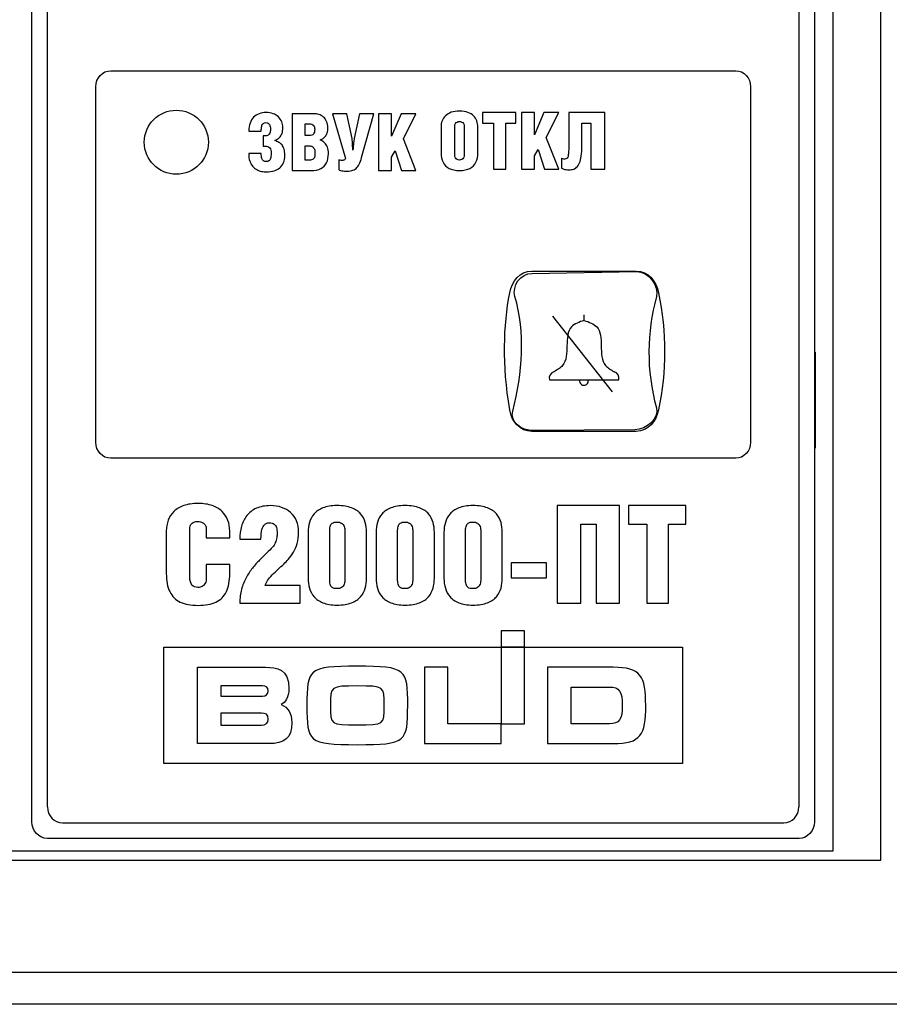
# Model space of a CAD drawing. Units: millimetres. Extents: x 4517 to 4937, y 1593 to 1890.
# Drawn here: x 4700 to 4728, y 1773 to 1804 of the extents above; entities that cross this region are included whole.
import ezdxf

# ---------------------------------------------------------------- set-up
doc = ezdxf.new("R2010")
doc.units = ezdxf.units.MM
doc.styles.get("Standard").update_dxf_attribs({"font": 'arial.ttf'})
doc.dimstyles.new('Bolid 1_2', dxfattribs={"dimtxt": 3.5, "dimasz": 3.5, "dimexe": 0.18, "dimexo": 0.0625, "dimgap": 1, "dimtad": 1, "dimjust": 1, "dimdec": 1, "dimlfac": 2, "dimzin": 0, "dimdsep": 46, "dimtxsty": 'Standard', "dimcen": 0.09, "dimadec": 0, "dimazin": 0, "dimtfac": 1, "dimtdec": 1, "dimtofl": 0, "dimtmove": 0, "dimatfit": 0, "dimfxl": 1, "dimtolj": 1, "dimtzin": 0, "dimarcsym": 0})

# ---------------------------------------------------------------- blocks, each defined once
blk = doc.blocks.new('*D58')
at = {"color": 0, "linetype": 'Continuous', "lineweight": -2, "transparency": 16777216}
for p, q in [((4571.768, 1774.541), (4571.768, 1866.975)), ((4575.268, 1866.795), (4738.268, 1866.795)), ((4741.768, 1774.541), (4741.768, 1866.975))]:
    blk.add_line(p, q, dxfattribs=at)
at = {"color": 0, "linetype": 'Continuous', "transparency": 16777216}
for points in [[(4575.268, 1867.378), (4575.268, 1866.211), (4571.768, 1866.795)], [(4738.268, 1867.378), (4738.268, 1866.211), (4741.768, 1866.795)]]:
    blk.add_solid(points, dxfattribs=at)
at = {"layer": 'Defpoints', "color": 0, "linetype": 'Continuous', "transparency": 16777216}
for p in [(4741.768, 1866.795), (4571.768, 1774.478), (4741.768, 1774.478)]:
    blk.add_point(p, dxfattribs=at)
at = {"color": 0, "linetype": 'Continuous', "transparency": 16777216, "insert": (4653.146, 1869.583), "char_height": 3.5, "attachment_point": 5}
blk.add_mtext('\\A1;340', dxfattribs=at)

msp = doc.modelspace()

# ---------------------------------------------------------------- linework, layer by layer
at = {"linetype": 'Continuous'}
for p, q in [((4727.268, 1777.978), (4727.268, 1853.978)), ((4718.001, 1794.819), (4718.001, 1794.994)), ((4725.217, 1793.828), (4725.217, 1790.828)), ((4716.916, 1792.964), (4719.086, 1792.964)), ((4586.268, 1777.978), (4727.268, 1777.978)), ((4571.768, 1774.478), (4741.768, 1774.478)), ((4740.768, 1773.478), (4572.768, 1773.478))]:
    msp.add_line(p, q, dxfattribs=at)
for centre, radius, start, end in [((4717.126, 1793.011), 0.216, 107.7116, 192.7119), ((4718.875, 1793.011), 0.216, 347.2881, 72.2884), ((4717.994, 1792.934), 0.139, 167.6157, 12.3843)]:
    msp.add_arc(centre, radius, start, end, dxfattribs=at)
for points in [[(4725.768, 1853.753), (4725.768, 1853.753), (4725.768, 1778.253), (4725.768, 1778.253)], [(4701.245, 1779.639), (4701.245, 1779.639), (4701.245, 1852.368), (4701.245, 1852.368)], [(4724.707, 1827.072), (4724.707, 1827.072), (4724.707, 1779.639), (4724.707, 1779.639)], [(4702.754, 1802.109), (4702.754, 1802.385), (4702.962, 1802.609), (4703.219, 1802.609)], [(4703.219, 1802.609), (4703.219, 1802.609), (4722.734, 1802.609), (4722.734, 1802.609)], [(4722.734, 1802.609), (4722.99, 1802.609), (4723.199, 1802.384), (4723.199, 1802.109)], [(4702.754, 1791.016), (4702.754, 1791.016), (4702.754, 1802.109), (4702.754, 1802.109)], [(4723.199, 1802.109), (4723.199, 1802.109), (4723.199, 1791.016), (4723.199, 1791.016)], [(4708.065, 1801.308), (4707.988, 1801.308), (4707.917, 1801.295), (4707.852, 1801.269)], [(4708.29, 1801.269), (4708.224, 1801.295), (4708.149, 1801.307), (4708.065, 1801.308)], [(4713.852, 1801.311), (4713.779, 1801.285), (4713.719, 1801.25), (4713.672, 1801.205)], [(4714.112, 1801.35), (4714.012, 1801.349), (4713.925, 1801.337), (4713.852, 1801.311)], [(4714.372, 1801.31), (4714.299, 1801.336), (4714.213, 1801.349), (4714.112, 1801.35)], [(4714.55, 1801.203), (4714.503, 1801.248), (4714.444, 1801.284), (4714.372, 1801.31)], [(4714.831, 1801.31), (4714.831, 1801.31), (4714.831, 1800.974), (4714.831, 1800.974)], [(4715.873, 1801.31), (4715.873, 1801.31), (4714.831, 1801.31), (4714.831, 1801.31)], [(4715.873, 1800.974), (4715.873, 1800.974), (4715.873, 1801.31), (4715.873, 1801.31)], [(4716.041, 1801.31), (4716.041, 1801.31), (4716.041, 1799.537), (4716.041, 1799.537)], [(4716.448, 1801.31), (4716.448, 1801.31), (4716.041, 1801.31), (4716.041, 1801.31)], [(4716.448, 1800.604), (4716.448, 1800.604), (4716.448, 1801.31), (4716.448, 1801.31)], [(4716.747, 1801.31), (4716.747, 1801.31), (4716.448, 1800.604), (4716.448, 1800.604)], [(4717.211, 1801.31), (4717.211, 1801.31), (4716.747, 1801.31), (4716.747, 1801.31)], [(4716.819, 1800.527), (4716.819, 1800.527), (4717.211, 1801.31), (4717.211, 1801.31)], [(4718.644, 1801.31), (4718.644, 1801.31), (4717.523, 1801.31), (4717.523, 1801.31)], [(4717.523, 1801.31), (4717.523, 1801.31), (4717.523, 1800.473), (4717.523, 1800.473)], [(4718.644, 1799.537), (4718.644, 1799.537), (4718.644, 1801.31), (4718.644, 1801.31)], [(4707.682, 1801.155), (4707.634, 1801.106), (4707.596, 1801.045), (4707.57, 1800.974)], [(4707.852, 1801.269), (4707.787, 1801.243), (4707.73, 1801.205), (4707.682, 1801.155)], [(4708.456, 1801.167), (4708.411, 1801.21), (4708.356, 1801.244), (4708.29, 1801.269)], [(4708.558, 1801.017), (4708.535, 1801.073), (4708.501, 1801.123), (4708.456, 1801.167)], [(4708.593, 1800.839), (4708.593, 1800.901), (4708.581, 1800.961), (4708.558, 1801.017)], [(4708.882, 1801.268), (4708.882, 1801.268), (4708.882, 1799.495), (4708.882, 1799.495)], [(4709.564, 1801.268), (4709.564, 1801.268), (4708.882, 1801.268), (4708.882, 1801.268)], [(4709.72, 1801.243), (4709.668, 1801.26), (4709.616, 1801.268), (4709.564, 1801.268)], [(4709.86, 1801.165), (4709.818, 1801.201), (4709.771, 1801.227), (4709.72, 1801.243)], [(4709.962, 1801.027), (4709.936, 1801.084), (4709.902, 1801.13), (4709.86, 1801.165)], [(4710.001, 1800.824), (4710, 1800.903), (4709.987, 1800.971), (4709.962, 1801.027)], [(4710.596, 1801.268), (4710.596, 1801.268), (4710.149, 1801.268), (4710.149, 1801.268)], [(4710.149, 1801.268), (4710.149, 1801.268), (4710.549, 1799.87), (4710.549, 1799.87)], [(4710.756, 1800.495), (4710.756, 1800.495), (4710.596, 1801.268), (4710.596, 1801.268)], [(4710.991, 1801.268), (4710.991, 1801.268), (4710.825, 1800.495), (4710.825, 1800.495)], [(4711.433, 1801.268), (4711.433, 1801.268), (4710.991, 1801.268), (4710.991, 1801.268)], [(4711.053, 1799.903), (4711.053, 1799.903), (4711.433, 1801.268), (4711.433, 1801.268)], [(4711.581, 1801.268), (4711.581, 1801.268), (4711.581, 1799.495), (4711.581, 1799.495)], [(4711.989, 1801.268), (4711.989, 1801.268), (4711.581, 1801.268), (4711.581, 1801.268)], [(4711.989, 1800.562), (4711.989, 1800.562), (4711.989, 1801.268), (4711.989, 1801.268)], [(4712.287, 1801.268), (4712.287, 1801.268), (4711.989, 1800.562), (4711.989, 1800.562)], [(4712.752, 1801.268), (4712.752, 1801.268), (4712.287, 1801.268), (4712.287, 1801.268)], [(4712.359, 1800.485), (4712.359, 1800.485), (4712.752, 1801.268), (4712.752, 1801.268)], [(4713.568, 1801.047), (4713.546, 1800.986), (4713.534, 1800.921), (4713.534, 1800.851)], [(4713.672, 1801.205), (4713.625, 1801.16), (4713.591, 1801.107), (4713.568, 1801.047)], [(4713.983, 1800.961), (4713.998, 1800.983), (4714.016, 1800.998), (4714.039, 1801.009)], [(4714.039, 1801.009), (4714.061, 1801.019), (4714.085, 1801.024), (4714.11, 1801.024)], [(4714.11, 1801.024), (4714.134, 1801.024), (4714.158, 1801.019), (4714.18, 1801.009)], [(4714.18, 1801.009), (4714.202, 1800.998), (4714.221, 1800.983), (4714.235, 1800.961)], [(4714.652, 1801.043), (4714.63, 1801.104), (4714.596, 1801.157), (4714.55, 1801.203)], [(4714.685, 1800.848), (4714.685, 1800.918), (4714.675, 1800.983), (4714.652, 1801.043)], [(4707.57, 1800.974), (4707.543, 1800.901), (4707.529, 1800.82), (4707.529, 1800.727)], [(4707.529, 1800.727), (4707.529, 1800.727), (4707.921, 1800.727), (4707.921, 1800.727)], [(4707.921, 1800.727), (4707.921, 1800.788), (4707.926, 1800.838), (4707.935, 1800.876)], [(4707.935, 1800.876), (4707.943, 1800.915), (4707.958, 1800.943), (4707.979, 1800.962)], [(4707.979, 1800.962), (4708, 1800.98), (4708.029, 1800.99), (4708.065, 1800.989)], [(4708.065, 1800.989), (4708.098, 1800.989), (4708.126, 1800.98), (4708.147, 1800.962)], [(4708.147, 1800.962), (4708.168, 1800.945), (4708.184, 1800.92), (4708.193, 1800.887)], [(4708.208, 1800.772), (4708.207, 1800.73), (4708.201, 1800.694), (4708.189, 1800.665)], [(4708.193, 1800.887), (4708.203, 1800.855), (4708.208, 1800.817), (4708.208, 1800.772)], [(4708.568, 1800.652), (4708.585, 1800.704), (4708.594, 1800.766), (4708.593, 1800.839)], [(4709.294, 1800.584), (4709.294, 1800.584), (4709.294, 1800.95), (4709.294, 1800.95)], [(4709.294, 1800.95), (4709.294, 1800.95), (4709.42, 1800.95), (4709.42, 1800.95)], [(4709.42, 1800.95), (4709.48, 1800.949), (4709.523, 1800.935), (4709.55, 1800.906)], [(4709.55, 1800.906), (4709.576, 1800.877), (4709.589, 1800.836), (4709.588, 1800.784)], [(4709.588, 1800.784), (4709.589, 1800.714), (4709.576, 1800.663), (4709.55, 1800.631)], [(4709.976, 1800.666), (4709.992, 1800.711), (4710, 1800.763), (4710.001, 1800.824)], [(4713.534, 1800.851), (4713.534, 1800.851), (4713.534, 1800.053), (4713.534, 1800.053)], [(4713.962, 1800.878), (4713.962, 1800.912), (4713.969, 1800.939), (4713.983, 1800.961)], [(4713.962, 1799.979), (4713.962, 1799.979), (4713.962, 1800.878), (4713.962, 1800.878)], [(4714.235, 1800.961), (4714.25, 1800.939), (4714.258, 1800.912), (4714.258, 1800.878)], [(4714.258, 1800.878), (4714.258, 1800.878), (4714.258, 1799.979), (4714.258, 1799.979)], [(4714.685, 1800.053), (4714.685, 1800.053), (4714.685, 1800.848), (4714.685, 1800.848)], [(4714.831, 1800.974), (4714.831, 1800.974), (4715.167, 1800.974), (4715.167, 1800.974)], [(4715.167, 1800.974), (4715.167, 1800.974), (4715.167, 1799.537), (4715.167, 1799.537)], [(4715.559, 1799.537), (4715.559, 1799.537), (4715.559, 1800.974), (4715.559, 1800.974)], [(4715.559, 1800.974), (4715.559, 1800.974), (4715.873, 1800.974), (4715.873, 1800.974)], [(4717.935, 1800.974), (4717.935, 1800.974), (4718.216, 1800.974), (4718.216, 1800.974)], [(4717.935, 1800.364), (4717.935, 1800.364), (4717.935, 1800.974), (4717.935, 1800.974)], [(4718.216, 1800.974), (4718.216, 1800.974), (4718.216, 1799.537), (4718.216, 1799.537)], [(4707.978, 1800.577), (4707.978, 1800.577), (4707.978, 1800.258), (4707.978, 1800.258)], [(4708.079, 1800.577), (4708.079, 1800.577), (4707.978, 1800.577), (4707.978, 1800.577)], [(4708.14, 1800.599), (4708.121, 1800.585), (4708.1, 1800.577), (4708.079, 1800.577)], [(4708.189, 1800.665), (4708.176, 1800.636), (4708.16, 1800.614), (4708.14, 1800.599)], [(4708.341, 1800.429), (4708.401, 1800.455), (4708.449, 1800.485), (4708.486, 1800.521)], [(4708.346, 1800.429), (4708.346, 1800.429), (4708.341, 1800.429), (4708.341, 1800.429)], [(4708.486, 1800.521), (4708.524, 1800.557), (4708.551, 1800.601), (4708.568, 1800.652)], [(4709.42, 1800.584), (4709.42, 1800.584), (4709.294, 1800.584), (4709.294, 1800.584)], [(4709.55, 1800.631), (4709.523, 1800.599), (4709.48, 1800.584), (4709.42, 1800.584)], [(4709.759, 1800.448), (4709.783, 1800.453), (4709.808, 1800.464), (4709.836, 1800.481)], [(4709.899, 1800.361), (4709.861, 1800.397), (4709.814, 1800.426), (4709.759, 1800.448)], [(4709.836, 1800.481), (4709.864, 1800.499), (4709.89, 1800.522), (4709.915, 1800.553)], [(4709.915, 1800.553), (4709.94, 1800.583), (4709.96, 1800.621), (4709.976, 1800.666)], [(4710.768, 1800.358), (4710.766, 1800.418), (4710.762, 1800.464), (4710.756, 1800.495)], [(4712.752, 1799.495), (4712.752, 1799.495), (4712.359, 1800.485), (4712.359, 1800.485)], [(4717.211, 1799.537), (4717.211, 1799.537), (4716.819, 1800.527), (4716.819, 1800.527)], [(4717.523, 1800.473), (4717.523, 1800.364), (4717.522, 1800.272), (4717.521, 1800.198)], [(4707.978, 1800.258), (4707.978, 1800.258), (4708.04, 1800.258), (4708.04, 1800.258)], [(4708.04, 1800.258), (4708.107, 1800.259), (4708.156, 1800.241), (4708.185, 1800.204)], [(4708.185, 1800.204), (4708.214, 1800.168), (4708.228, 1800.108), (4708.228, 1800.026)], [(4708.632, 1800.166), (4708.617, 1800.218), (4708.596, 1800.261), (4708.568, 1800.294)], [(4708.655, 1799.969), (4708.655, 1800.048), (4708.647, 1800.114), (4708.632, 1800.166)], [(4709.294, 1799.814), (4709.294, 1799.814), (4709.294, 1800.266), (4709.294, 1800.266)], [(4709.294, 1800.266), (4709.294, 1800.266), (4709.401, 1800.266), (4709.401, 1800.266)], [(4709.401, 1800.266), (4709.45, 1800.266), (4709.49, 1800.257), (4709.519, 1800.239)], [(4709.987, 1800.224), (4709.967, 1800.28), (4709.938, 1800.325), (4709.899, 1800.361)], [(4710.779, 1800.13), (4710.774, 1800.222), (4710.771, 1800.298), (4710.768, 1800.358)], [(4710.783, 1800.13), (4710.783, 1800.13), (4710.779, 1800.13), (4710.779, 1800.13)], [(4711.989, 1799.908), (4711.989, 1799.908), (4712.105, 1800.112), (4712.105, 1800.112)], [(4712.105, 1800.112), (4712.105, 1800.112), (4712.302, 1799.495), (4712.302, 1799.495)], [(4716.448, 1799.95), (4716.448, 1799.95), (4716.564, 1800.154), (4716.564, 1800.154)], [(4716.564, 1800.154), (4716.564, 1800.154), (4716.762, 1799.537), (4716.762, 1799.537)], [(4717.521, 1800.198), (4717.52, 1800.124), (4717.517, 1800.064), (4717.512, 1800.018)], [(4717.92, 1800.018), (4717.93, 1800.115), (4717.935, 1800.231), (4717.935, 1800.364)], [(4707.529, 1800.026), (4707.529, 1799.935), (4707.54, 1799.856), (4707.562, 1799.791)], [(4707.921, 1800.026), (4707.921, 1800.026), (4707.529, 1800.026), (4707.529, 1800.026)], [(4707.562, 1799.791), (4707.583, 1799.726), (4707.613, 1799.671), (4707.65, 1799.627)], [(4707.94, 1799.872), (4707.928, 1799.91), (4707.921, 1799.961), (4707.921, 1800.026)], [(4707.991, 1799.794), (4707.969, 1799.809), (4707.952, 1799.835), (4707.94, 1799.872)], [(4708.072, 1799.772), (4708.041, 1799.771), (4708.014, 1799.779), (4707.991, 1799.794)], [(4708.162, 1799.794), (4708.139, 1799.779), (4708.109, 1799.771), (4708.072, 1799.772)], [(4708.212, 1799.872), (4708.201, 1799.835), (4708.185, 1799.809), (4708.162, 1799.794)], [(4708.228, 1800.026), (4708.228, 1799.961), (4708.223, 1799.91), (4708.212, 1799.872)], [(4708.614, 1799.741), (4708.641, 1799.805), (4708.654, 1799.882), (4708.655, 1799.969)], [(4709.391, 1799.814), (4709.391, 1799.814), (4709.294, 1799.814), (4709.294, 1799.814)], [(4709.516, 1799.835), (4709.485, 1799.821), (4709.444, 1799.813), (4709.391, 1799.814)], [(4709.58, 1799.907), (4709.568, 1799.874), (4709.546, 1799.85), (4709.516, 1799.835)], [(4709.598, 1800.036), (4709.599, 1799.983), (4709.592, 1799.94), (4709.58, 1799.907)], [(4710.341, 1799.824), (4710.341, 1799.824), (4710.341, 1799.522), (4710.341, 1799.522)], [(4710.386, 1799.815), (4710.367, 1799.817), (4710.352, 1799.82), (4710.341, 1799.824)], [(4710.448, 1799.811), (4710.426, 1799.811), (4710.406, 1799.812), (4710.386, 1799.815)], [(4710.485, 1799.814), (4710.472, 1799.812), (4710.46, 1799.811), (4710.448, 1799.811)], [(4710.522, 1799.83), (4710.51, 1799.822), (4710.498, 1799.816), (4710.485, 1799.814)], [(4710.549, 1799.87), (4710.542, 1799.852), (4710.533, 1799.838), (4710.522, 1799.83)], [(4711.989, 1799.495), (4711.989, 1799.495), (4711.989, 1799.908), (4711.989, 1799.908)], [(4713.534, 1800.053), (4713.534, 1799.935), (4713.555, 1799.835), (4713.596, 1799.752)], [(4713.983, 1799.891), (4713.969, 1799.915), (4713.962, 1799.944), (4713.962, 1799.979)], [(4714.039, 1799.838), (4714.016, 1799.85), (4713.998, 1799.868), (4713.983, 1799.891)], [(4714.235, 1799.891), (4714.221, 1799.868), (4714.202, 1799.85), (4714.18, 1799.838)], [(4714.258, 1799.979), (4714.258, 1799.944), (4714.25, 1799.915), (4714.235, 1799.891)], [(4714.625, 1799.752), (4714.665, 1799.835), (4714.686, 1799.935), (4714.685, 1800.053)], [(4716.448, 1799.537), (4716.448, 1799.537), (4716.448, 1799.95), (4716.448, 1799.95)], [(4717.293, 1799.868), (4717.293, 1799.868), (4717.293, 1799.569), (4717.293, 1799.569)], [(4717.337, 1799.857), (4717.318, 1799.859), (4717.303, 1799.863), (4717.293, 1799.868)], [(4717.397, 1799.853), (4717.375, 1799.853), (4717.355, 1799.854), (4717.337, 1799.857)], [(4717.455, 1799.865), (4717.44, 1799.857), (4717.42, 1799.853), (4717.397, 1799.853)], [(4717.492, 1799.913), (4717.483, 1799.889), (4717.471, 1799.873), (4717.455, 1799.865)], [(4717.512, 1800.018), (4717.508, 1799.972), (4717.501, 1799.937), (4717.492, 1799.913)], [(4717.793, 1799.622), (4717.825, 1799.66), (4717.852, 1799.711), (4717.873, 1799.776)], [(4717.873, 1799.776), (4717.894, 1799.841), (4717.909, 1799.922), (4717.92, 1800.018)], [(4707.65, 1799.627), (4707.687, 1799.583), (4707.73, 1799.549), (4707.778, 1799.523)], [(4708.089, 1799.453), (4708.174, 1799.453), (4708.251, 1799.463), (4708.321, 1799.484)], [(4708.321, 1799.484), (4708.39, 1799.505), (4708.449, 1799.537), (4708.499, 1799.58)], [(4708.499, 1799.58), (4708.549, 1799.622), (4708.587, 1799.676), (4708.614, 1799.741)], [(4708.882, 1799.495), (4708.882, 1799.495), (4709.477, 1799.495), (4709.477, 1799.495)], [(4709.477, 1799.495), (4709.598, 1799.496), (4709.699, 1799.516), (4709.779, 1799.557)], [(4709.779, 1799.557), (4709.859, 1799.598), (4709.919, 1799.658), (4709.958, 1799.736)], [(4710.341, 1799.522), (4710.353, 1799.512), (4710.372, 1799.504), (4710.395, 1799.497)], [(4710.556, 1799.475), (4710.63, 1799.475), (4710.694, 1799.481), (4710.746, 1799.494)], [(4710.746, 1799.494), (4710.799, 1799.507), (4710.844, 1799.529), (4710.881, 1799.56)], [(4711.581, 1799.495), (4711.581, 1799.495), (4711.989, 1799.495), (4711.989, 1799.495)], [(4712.302, 1799.495), (4712.302, 1799.495), (4712.752, 1799.495), (4712.752, 1799.495)], [(4713.596, 1799.752), (4713.637, 1799.668), (4713.7, 1799.605), (4713.785, 1799.561)], [(4713.785, 1799.561), (4713.87, 1799.518), (4713.979, 1799.496), (4714.11, 1799.495)], [(4714.11, 1799.495), (4714.243, 1799.496), (4714.352, 1799.518), (4714.437, 1799.561)], [(4714.437, 1799.561), (4714.522, 1799.605), (4714.584, 1799.668), (4714.625, 1799.752)], [(4715.167, 1799.537), (4715.167, 1799.537), (4715.559, 1799.537), (4715.559, 1799.537)], [(4716.041, 1799.537), (4716.041, 1799.537), (4716.448, 1799.537), (4716.448, 1799.537)], [(4716.762, 1799.537), (4716.762, 1799.537), (4717.211, 1799.537), (4717.211, 1799.537)], [(4717.293, 1799.569), (4717.318, 1799.559), (4717.341, 1799.549), (4717.365, 1799.542)], [(4717.365, 1799.542), (4717.389, 1799.534), (4717.414, 1799.528), (4717.439, 1799.524)], [(4717.439, 1799.524), (4717.465, 1799.519), (4717.493, 1799.517), (4717.523, 1799.517)], [(4717.523, 1799.517), (4717.58, 1799.517), (4717.632, 1799.525), (4717.677, 1799.541)], [(4717.677, 1799.541), (4717.721, 1799.557), (4717.76, 1799.584), (4717.793, 1799.622)], [(4718.216, 1799.537), (4718.216, 1799.537), (4718.644, 1799.537), (4718.644, 1799.537)], [(4715.677, 1795.683), (4715.745, 1796.045), (4715.991, 1796.355), (4716.374, 1796.355)], [(4715.842, 1795.563), (4715.745, 1795.898), (4716.013, 1796.28), (4716.378, 1796.286)], [(4716.374, 1796.355), (4716.374, 1796.355), (4719.627, 1796.355), (4719.627, 1796.355)], [(4716.378, 1796.286), (4716.378, 1796.286), (4719.64, 1796.343), (4719.64, 1796.343)], [(4719.627, 1796.355), (4720.011, 1796.355), (4720.251, 1796.044), (4720.324, 1795.683)], [(4719.64, 1796.343), (4720.004, 1796.35), (4720.349, 1795.9), (4720.259, 1795.563)], [(4715.677, 1792.027), (4715.444, 1793.464), (4715.483, 1794.638), (4715.677, 1795.683)], [(4715.771, 1791.989), (4716.091, 1793.188), (4716.166, 1794.445), (4715.842, 1795.563)], [(4720.259, 1795.563), (4719.961, 1794.432), (4719.933, 1793.277), (4720.259, 1792.087)], [(4720.324, 1795.683), (4720.574, 1794.445), (4720.587, 1793.229), (4720.324, 1792.027)], [(4717.011, 1794.947), (4717.011, 1794.947), (4718.875, 1792.59), (4718.875, 1792.59)], [(4720.259, 1792.087), (4720.352, 1791.75), (4719.947, 1791.409), (4719.583, 1791.406)], [(4716.374, 1791.355), (4715.991, 1791.355), (4715.737, 1791.663), (4715.677, 1792.027)], [(4716.406, 1791.378), (4716.041, 1791.375), (4715.682, 1791.651), (4715.771, 1791.989)], [(4720.324, 1792.027), (4720.245, 1791.667), (4720.011, 1791.355), (4719.627, 1791.355)], [(4719.627, 1791.355), (4719.627, 1791.355), (4716.374, 1791.355), (4716.374, 1791.355)], [(4719.583, 1791.406), (4719.583, 1791.406), (4716.406, 1791.378), (4716.406, 1791.378)], [(4705.947, 1789.107), (4705.773, 1789.106), (4705.624, 1789.083), (4705.499, 1789.04)], [(4706.391, 1789.038), (4706.266, 1789.083), (4706.118, 1789.106), (4705.947, 1789.107)], [(4706.7, 1788.853), (4706.618, 1788.932), (4706.515, 1788.994), (4706.391, 1789.038)], [(4708.203, 1789.039), (4708.033, 1789.038), (4707.888, 1789.01), (4707.767, 1788.955)], [(4708.557, 1788.983), (4708.45, 1789.02), (4708.332, 1789.039), (4708.203, 1789.039)], [(4710.286, 1789.039), (4710.111, 1789.038), (4709.966, 1789.014), (4709.848, 1788.969)], [(4710.742, 1788.968), (4710.622, 1789.014), (4710.47, 1789.038), (4710.286, 1789.039)], [(4712.407, 1789.039), (4712.232, 1789.038), (4712.086, 1789.014), (4711.969, 1788.969)], [(4712.863, 1788.968), (4712.743, 1789.014), (4712.591, 1789.038), (4712.407, 1789.039)], [(4714.528, 1789.039), (4714.353, 1789.038), (4714.207, 1789.014), (4714.09, 1788.969)], [(4714.983, 1788.968), (4714.864, 1789.014), (4714.712, 1789.038), (4714.528, 1789.039)], [(4719.108, 1789.039), (4719.108, 1789.039), (4717.165, 1789.039), (4717.165, 1789.039)], [(4717.165, 1789.039), (4717.165, 1789.039), (4717.165, 1785.999), (4717.165, 1785.999)], [(4719.108, 1785.999), (4719.108, 1785.999), (4719.108, 1789.039), (4719.108, 1789.039)], [(4719.388, 1789.039), (4719.388, 1789.039), (4719.388, 1788.463), (4719.388, 1788.463)], [(4721.174, 1789.039), (4721.174, 1789.039), (4719.388, 1789.039), (4719.388, 1789.039)], [(4721.174, 1788.463), (4721.174, 1788.463), (4721.174, 1789.039), (4721.174, 1789.039)], [(4706.879, 1788.578), (4706.84, 1788.682), (4706.78, 1788.774), (4706.7, 1788.853)], [(4707.471, 1788.727), (4707.395, 1788.631), (4707.339, 1788.52), (4707.304, 1788.394)], [(4707.767, 1788.955), (4707.646, 1788.9), (4707.548, 1788.824), (4707.471, 1788.727)], [(4708.837, 1788.821), (4708.758, 1788.892), (4708.665, 1788.946), (4708.557, 1788.983)], [(4709.022, 1788.561), (4708.978, 1788.663), (4708.917, 1788.75), (4708.837, 1788.821)], [(4709.572, 1788.782), (4709.503, 1788.704), (4709.455, 1788.615), (4709.427, 1788.515)], [(4709.848, 1788.969), (4709.732, 1788.923), (4709.64, 1788.861), (4709.572, 1788.782)], [(4711.023, 1788.781), (4710.955, 1788.86), (4710.862, 1788.922), (4710.742, 1788.968)], [(4711.165, 1788.514), (4711.138, 1788.613), (4711.09, 1788.702), (4711.023, 1788.781)], [(4711.693, 1788.782), (4711.624, 1788.704), (4711.576, 1788.615), (4711.547, 1788.515)], [(4711.969, 1788.969), (4711.853, 1788.923), (4711.761, 1788.861), (4711.693, 1788.782)], [(4713.144, 1788.781), (4713.076, 1788.86), (4712.983, 1788.922), (4712.863, 1788.968)], [(4713.286, 1788.514), (4713.259, 1788.613), (4713.211, 1788.702), (4713.144, 1788.781)], [(4713.814, 1788.782), (4713.745, 1788.704), (4713.697, 1788.615), (4713.668, 1788.515)], [(4714.09, 1788.969), (4713.974, 1788.923), (4713.881, 1788.861), (4713.814, 1788.782)], [(4715.265, 1788.781), (4715.197, 1788.86), (4715.103, 1788.922), (4714.983, 1788.968)], [(4715.407, 1788.514), (4715.38, 1788.613), (4715.332, 1788.702), (4715.265, 1788.781)], [(4705.688, 1788.323), (4705.689, 1788.376), (4705.702, 1788.418), (4705.726, 1788.451)], [(4705.726, 1788.451), (4705.75, 1788.484), (4705.781, 1788.509), (4705.819, 1788.525)], [(4706.028, 1788.534), (4706.059, 1788.524), (4706.088, 1788.509), (4706.115, 1788.49)], [(4706.115, 1788.49), (4706.141, 1788.47), (4706.163, 1788.446), (4706.18, 1788.416)], [(4706.18, 1788.416), (4706.196, 1788.386), (4706.204, 1788.351), (4706.205, 1788.311)], [(4706.937, 1788.243), (4706.937, 1788.362), (4706.918, 1788.474), (4706.879, 1788.578)], [(4707.939, 1788.29), (4707.958, 1788.365), (4707.988, 1788.419), (4708.027, 1788.453)], [(4708.027, 1788.453), (4708.066, 1788.486), (4708.114, 1788.502), (4708.173, 1788.501)], [(4708.173, 1788.501), (4708.236, 1788.501), (4708.286, 1788.488), (4708.321, 1788.462)], [(4708.321, 1788.462), (4708.356, 1788.435), (4708.381, 1788.398), (4708.394, 1788.351)], [(4709.088, 1788.209), (4709.087, 1788.34), (4709.065, 1788.458), (4709.022, 1788.561)], [(4709.427, 1788.515), (4709.398, 1788.417), (4709.383, 1788.313), (4709.384, 1788.205)], [(4710.138, 1788.491), (4710.169, 1788.515), (4710.216, 1788.527), (4710.277, 1788.527)], [(4710.277, 1788.527), (4710.342, 1788.527), (4710.392, 1788.515), (4710.43, 1788.491)], [(4710.43, 1788.491), (4710.467, 1788.467), (4710.493, 1788.432), (4710.509, 1788.386)], [(4711.205, 1788.205), (4711.205, 1788.312), (4711.193, 1788.415), (4711.165, 1788.514)], [(4711.547, 1788.515), (4711.518, 1788.417), (4711.504, 1788.313), (4711.505, 1788.205)], [(4712.259, 1788.491), (4712.29, 1788.515), (4712.337, 1788.527), (4712.398, 1788.527)], [(4712.398, 1788.527), (4712.463, 1788.527), (4712.513, 1788.515), (4712.551, 1788.491)], [(4712.551, 1788.491), (4712.588, 1788.467), (4712.614, 1788.432), (4712.63, 1788.386)], [(4713.325, 1788.205), (4713.326, 1788.312), (4713.313, 1788.415), (4713.286, 1788.514)], [(4713.668, 1788.515), (4713.639, 1788.417), (4713.625, 1788.313), (4713.626, 1788.205)], [(4714.38, 1788.491), (4714.411, 1788.515), (4714.458, 1788.527), (4714.519, 1788.527)], [(4714.519, 1788.527), (4714.583, 1788.527), (4714.634, 1788.515), (4714.672, 1788.491)], [(4714.672, 1788.491), (4714.709, 1788.467), (4714.735, 1788.432), (4714.751, 1788.386)], [(4715.446, 1788.205), (4715.447, 1788.312), (4715.434, 1788.415), (4715.407, 1788.514)], [(4717.897, 1788.463), (4717.897, 1788.463), (4718.376, 1788.463), (4718.376, 1788.463)], [(4717.897, 1785.999), (4717.897, 1785.999), (4717.897, 1788.463), (4717.897, 1788.463)], [(4718.376, 1788.463), (4718.376, 1788.463), (4718.376, 1785.999), (4718.376, 1785.999)], [(4719.388, 1788.463), (4719.388, 1788.463), (4719.963, 1788.463), (4719.963, 1788.463)], [(4719.963, 1788.463), (4719.963, 1788.463), (4719.963, 1785.999), (4719.963, 1785.999)], [(4720.636, 1785.999), (4720.636, 1785.999), (4720.636, 1788.463), (4720.636, 1788.463)], [(4720.636, 1788.463), (4720.636, 1788.463), (4721.174, 1788.463), (4721.174, 1788.463)], [(4705.688, 1786.808), (4705.688, 1786.808), (4705.688, 1788.323), (4705.688, 1788.323)], [(4706.205, 1788.311), (4706.205, 1788.311), (4706.205, 1788.036), (4706.205, 1788.036)], [(4706.937, 1788.036), (4706.937, 1788.036), (4706.937, 1788.243), (4706.937, 1788.243)], [(4707.304, 1788.394), (4707.268, 1788.269), (4707.251, 1788.135), (4707.251, 1787.993)], [(4707.911, 1787.993), (4707.911, 1788.117), (4707.92, 1788.216), (4707.939, 1788.29)], [(4708.394, 1788.351), (4708.408, 1788.304), (4708.415, 1788.248), (4708.415, 1788.184)], [(4708.415, 1788.184), (4708.415, 1788.144), (4708.411, 1788.096), (4708.402, 1788.043)], [(4709.043, 1787.86), (4709.072, 1787.961), (4709.087, 1788.077), (4709.088, 1788.209)], [(4709.384, 1788.205), (4709.384, 1788.205), (4709.384, 1786.774), (4709.384, 1786.774)], [(4710.057, 1786.757), (4710.057, 1786.757), (4710.057, 1788.218), (4710.057, 1788.218)], [(4710.509, 1788.386), (4710.524, 1788.34), (4710.532, 1788.284), (4710.531, 1788.218)], [(4710.531, 1788.218), (4710.531, 1788.218), (4710.531, 1786.757), (4710.531, 1786.757)], [(4711.205, 1786.774), (4711.205, 1786.774), (4711.205, 1788.205), (4711.205, 1788.205)], [(4711.505, 1788.205), (4711.505, 1788.205), (4711.505, 1786.774), (4711.505, 1786.774)], [(4712.178, 1786.757), (4712.178, 1786.757), (4712.178, 1788.218), (4712.178, 1788.218)], [(4712.63, 1788.386), (4712.645, 1788.34), (4712.653, 1788.284), (4712.652, 1788.218)], [(4712.652, 1788.218), (4712.652, 1788.218), (4712.652, 1786.757), (4712.652, 1786.757)], [(4713.325, 1786.774), (4713.325, 1786.774), (4713.325, 1788.205), (4713.325, 1788.205)], [(4713.626, 1788.205), (4713.626, 1788.205), (4713.626, 1786.774), (4713.626, 1786.774)], [(4714.299, 1786.757), (4714.299, 1786.757), (4714.299, 1788.218), (4714.299, 1788.218)], [(4714.751, 1788.386), (4714.766, 1788.34), (4714.774, 1788.284), (4714.773, 1788.218)], [(4714.773, 1788.218), (4714.773, 1788.218), (4714.773, 1786.757), (4714.773, 1786.757)], [(4715.446, 1786.774), (4715.446, 1786.774), (4715.446, 1788.205), (4715.446, 1788.205)], [(4706.205, 1788.036), (4706.205, 1788.036), (4706.937, 1788.036), (4706.937, 1788.036)], [(4707.251, 1787.993), (4707.251, 1787.993), (4707.911, 1787.993), (4707.911, 1787.993)], [(4708.926, 1787.585), (4708.976, 1787.667), (4709.014, 1787.758), (4709.043, 1787.86)], [(4708.089, 1787.555), (4708.019, 1787.489), (4707.945, 1787.417), (4707.869, 1787.339)], [(4708.275, 1787.744), (4708.221, 1787.684), (4708.159, 1787.622), (4708.089, 1787.555)], [(4708.758, 1787.354), (4708.82, 1787.427), (4708.876, 1787.504), (4708.926, 1787.585)], [(4706.937, 1787.202), (4706.937, 1787.202), (4706.205, 1787.202), (4706.205, 1787.202)], [(4706.205, 1787.202), (4706.205, 1787.202), (4706.205, 1786.799), (4706.205, 1786.799)], [(4706.937, 1786.918), (4706.937, 1786.918), (4706.937, 1787.202), (4706.937, 1787.202)], [(4707.869, 1787.339), (4707.792, 1787.262), (4707.717, 1787.178), (4707.644, 1787.086)], [(4708.443, 1787.05), (4708.506, 1787.108), (4708.566, 1787.163), (4708.621, 1787.215)], [(4708.621, 1787.215), (4708.677, 1787.267), (4708.723, 1787.313), (4708.758, 1787.354)], [(4716.826, 1787.252), (4716.826, 1787.252), (4715.726, 1787.252), (4715.726, 1787.252)], [(4715.726, 1787.252), (4715.726, 1787.252), (4715.726, 1786.783), (4715.726, 1786.783)], [(4716.826, 1786.783), (4716.826, 1786.783), (4716.826, 1787.252), (4716.826, 1787.252)], [(4706.831, 1786.354), (4706.902, 1786.501), (4706.937, 1786.689), (4706.937, 1786.918)], [(4707.644, 1787.086), (4707.571, 1786.994), (4707.505, 1786.894), (4707.445, 1786.785)], [(4708.116, 1786.701), (4708.154, 1786.757), (4708.203, 1786.815), (4708.261, 1786.874)], [(4708.261, 1786.874), (4708.319, 1786.934), (4708.379, 1786.992), (4708.443, 1787.05)], [(4705.756, 1786.561), (4705.712, 1786.613), (4705.689, 1786.694), (4705.688, 1786.808)], [(4705.938, 1786.486), (4705.861, 1786.486), (4705.801, 1786.51), (4705.756, 1786.561)], [(4706.17, 1786.617), (4706.149, 1786.571), (4706.117, 1786.537), (4706.077, 1786.517)], [(4706.205, 1786.799), (4706.205, 1786.724), (4706.193, 1786.663), (4706.17, 1786.617)], [(4707.445, 1786.785), (4707.387, 1786.675), (4707.339, 1786.556), (4707.304, 1786.426)], [(4708.046, 1786.545), (4708.054, 1786.593), (4708.077, 1786.645), (4708.116, 1786.701)], [(4709.384, 1786.774), (4709.383, 1786.666), (4709.398, 1786.562), (4709.427, 1786.463)], [(4710.509, 1786.589), (4710.493, 1786.543), (4710.467, 1786.508), (4710.43, 1786.484)], [(4710.531, 1786.757), (4710.532, 1786.691), (4710.524, 1786.634), (4710.509, 1786.589)], [(4711.165, 1786.464), (4711.193, 1786.564), (4711.205, 1786.667), (4711.205, 1786.774)], [(4711.505, 1786.774), (4711.504, 1786.666), (4711.518, 1786.562), (4711.547, 1786.463)], [(4712.63, 1786.589), (4712.614, 1786.543), (4712.588, 1786.508), (4712.551, 1786.484)], [(4712.652, 1786.757), (4712.653, 1786.691), (4712.645, 1786.634), (4712.63, 1786.589)], [(4713.286, 1786.464), (4713.313, 1786.564), (4713.326, 1786.667), (4713.325, 1786.774)], [(4713.626, 1786.774), (4713.625, 1786.666), (4713.639, 1786.562), (4713.668, 1786.463)], [(4714.751, 1786.589), (4714.735, 1786.543), (4714.709, 1786.508), (4714.672, 1786.484)], [(4714.773, 1786.757), (4714.774, 1786.691), (4714.766, 1786.634), (4714.751, 1786.589)], [(4715.407, 1786.464), (4715.434, 1786.564), (4715.447, 1786.667), (4715.446, 1786.774)], [(4715.726, 1786.783), (4715.726, 1786.783), (4716.826, 1786.783), (4716.826, 1786.783)], [(4705.063, 1786.354), (4705.135, 1786.208), (4705.244, 1786.1), (4705.391, 1786.03)], [(4706.077, 1786.517), (4706.037, 1786.496), (4705.991, 1786.486), (4705.938, 1786.486)], [(4706.505, 1786.031), (4706.651, 1786.1), (4706.76, 1786.208), (4706.831, 1786.354)], [(4707.304, 1786.426), (4707.27, 1786.296), (4707.251, 1786.154), (4707.251, 1785.999)], [(4709.139, 1786.545), (4709.139, 1786.545), (4708.046, 1786.545), (4708.046, 1786.545)], [(4709.139, 1785.999), (4709.139, 1785.999), (4709.139, 1786.545), (4709.139, 1786.545)], [(4709.427, 1786.463), (4709.455, 1786.363), (4709.503, 1786.274), (4709.572, 1786.195)], [(4711.023, 1786.196), (4711.09, 1786.276), (4711.138, 1786.365), (4711.165, 1786.464)], [(4711.547, 1786.463), (4711.576, 1786.363), (4711.624, 1786.274), (4711.693, 1786.195)], [(4713.144, 1786.196), (4713.211, 1786.276), (4713.259, 1786.365), (4713.286, 1786.464)], [(4713.668, 1786.463), (4713.697, 1786.363), (4713.745, 1786.274), (4713.814, 1786.195)], [(4715.265, 1786.196), (4715.332, 1786.276), (4715.38, 1786.365), (4715.407, 1786.464)], [(4705.391, 1786.03), (4705.538, 1785.961), (4705.722, 1785.927), (4705.947, 1785.927)], [(4705.947, 1785.927), (4706.173, 1785.927), (4706.358, 1785.961), (4706.505, 1786.031)], [(4707.251, 1785.999), (4707.251, 1785.999), (4709.139, 1785.999), (4709.139, 1785.999)], [(4709.572, 1786.195), (4709.64, 1786.116), (4709.732, 1786.053), (4709.848, 1786.006)], [(4709.848, 1786.006), (4709.966, 1785.961), (4710.111, 1785.937), (4710.286, 1785.936)], [(4710.286, 1785.936), (4710.47, 1785.937), (4710.622, 1785.961), (4710.742, 1786.007)], [(4710.742, 1786.007), (4710.862, 1786.054), (4710.955, 1786.117), (4711.023, 1786.196)], [(4711.693, 1786.195), (4711.761, 1786.116), (4711.853, 1786.053), (4711.969, 1786.006)], [(4711.969, 1786.006), (4712.086, 1785.961), (4712.232, 1785.937), (4712.407, 1785.936)], [(4712.407, 1785.936), (4712.591, 1785.937), (4712.743, 1785.961), (4712.863, 1786.007)], [(4712.863, 1786.007), (4712.983, 1786.054), (4713.076, 1786.117), (4713.144, 1786.196)], [(4713.814, 1786.195), (4713.881, 1786.116), (4713.974, 1786.053), (4714.09, 1786.006)], [(4714.09, 1786.006), (4714.207, 1785.961), (4714.353, 1785.937), (4714.528, 1785.936)], [(4714.528, 1785.936), (4714.712, 1785.937), (4714.864, 1785.961), (4714.983, 1786.007)], [(4714.983, 1786.007), (4715.103, 1786.054), (4715.197, 1786.117), (4715.265, 1786.196)], [(4717.165, 1785.999), (4717.165, 1785.999), (4717.897, 1785.999), (4717.897, 1785.999)], [(4718.376, 1785.999), (4718.376, 1785.999), (4719.108, 1785.999), (4719.108, 1785.999)], [(4719.963, 1785.999), (4719.963, 1785.999), (4720.636, 1785.999), (4720.636, 1785.999)], [(4715.409, 1785.131), (4715.409, 1785.131), (4715.409, 1784.618), (4715.409, 1784.618)], [(4716.142, 1785.131), (4716.142, 1785.131), (4715.409, 1785.131), (4715.409, 1785.131)], [(4716.142, 1784.618), (4716.142, 1784.618), (4716.142, 1785.131), (4716.142, 1785.131)], [(4704.874, 1780.989), (4704.874, 1780.989), (4704.874, 1784.617), (4704.874, 1784.617)], [(4704.874, 1784.617), (4704.874, 1784.617), (4721.078, 1784.617), (4721.078, 1784.617)], [(4715.409, 1784.618), (4715.409, 1784.618), (4716.142, 1784.618), (4716.142, 1784.618)], [(4715.41, 1784.617), (4715.41, 1784.617), (4715.41, 1782.229), (4715.41, 1782.229)], [(4716.142, 1784.617), (4716.142, 1784.617), (4715.41, 1784.617), (4715.41, 1784.617)], [(4716.142, 1782.229), (4716.142, 1782.229), (4716.142, 1784.617), (4716.142, 1784.617)], [(4721.078, 1784.617), (4721.078, 1784.617), (4721.078, 1780.989), (4721.078, 1780.989)], [(4705.925, 1781.613), (4705.925, 1781.613), (4705.925, 1783.994), (4705.925, 1783.994)], [(4705.925, 1783.994), (4705.925, 1783.994), (4708.052, 1783.994), (4708.052, 1783.994)], [(4713.748, 1783.994), (4713.748, 1783.994), (4713.016, 1783.994), (4713.016, 1783.994)], [(4713.016, 1783.994), (4713.016, 1783.994), (4713.016, 1781.613), (4713.016, 1781.613)], [(4713.748, 1782.229), (4713.748, 1782.229), (4713.748, 1783.994), (4713.748, 1783.994)], [(4716.863, 1783.994), (4716.863, 1783.994), (4716.863, 1781.613), (4716.863, 1781.613)], [(4718.913, 1783.994), (4718.913, 1783.994), (4716.863, 1783.994), (4716.863, 1783.994)], [(4719.925, 1782.8), (4719.925, 1783.721), (4719.769, 1783.994), (4718.913, 1783.994)], [(4707.956, 1783.418), (4707.956, 1783.418), (4706.657, 1783.418), (4706.657, 1783.418)], [(4706.657, 1783.418), (4706.657, 1783.418), (4706.657, 1783.098), (4706.657, 1783.098)], [(4717.595, 1783.378), (4717.595, 1783.378), (4718.79, 1783.378), (4718.79, 1783.378)], [(4717.595, 1782.229), (4717.595, 1782.229), (4717.595, 1783.378), (4717.595, 1783.378)], [(4718.79, 1783.378), (4719.106, 1783.378), (4719.196, 1783.237), (4719.193, 1782.8)], [(4706.657, 1783.098), (4706.657, 1783.098), (4707.956, 1783.098), (4707.956, 1783.098)], [(4707.926, 1782.565), (4707.926, 1782.565), (4706.657, 1782.565), (4706.657, 1782.565)], [(4706.657, 1782.565), (4706.657, 1782.565), (4706.657, 1782.189), (4706.657, 1782.189)], [(4710.919, 1781.579), (4712.453, 1781.579), (4712.49, 1781.66), (4712.493, 1782.802)], [(4719.193, 1782.8), (4719.193, 1782.366), (4719.106, 1782.229), (4718.79, 1782.229)], [(4718.913, 1781.613), (4719.769, 1781.613), (4719.929, 1781.883), (4719.925, 1782.8)], [(4706.657, 1782.189), (4706.657, 1782.189), (4707.926, 1782.189), (4707.926, 1782.189)], [(4715.41, 1782.229), (4715.41, 1782.229), (4713.748, 1782.229), (4713.748, 1782.229)], [(4715.41, 1781.613), (4715.41, 1781.613), (4715.41, 1782.229), (4715.41, 1782.229)], [(4715.41, 1782.229), (4715.41, 1782.229), (4716.142, 1782.229), (4716.142, 1782.229)], [(4718.79, 1782.229), (4718.79, 1782.229), (4717.595, 1782.229), (4717.595, 1782.229)], [(4708.139, 1781.613), (4708.139, 1781.613), (4705.925, 1781.613), (4705.925, 1781.613)], [(4713.016, 1781.613), (4713.016, 1781.613), (4715.41, 1781.613), (4715.41, 1781.613)], [(4716.863, 1781.613), (4716.863, 1781.613), (4718.913, 1781.613), (4718.913, 1781.613)], [(4721.078, 1780.989), (4721.078, 1780.989), (4704.874, 1780.989), (4704.874, 1780.989)], [(4701.245, 1779.639), (4701.245, 1779.363), (4701.454, 1779.139), (4701.71, 1779.139)], [(4724.242, 1779.139), (4724.498, 1779.139), (4724.707, 1779.364), (4724.707, 1779.639)], [(4701.71, 1779.139), (4701.71, 1779.139), (4724.242, 1779.139), (4724.242, 1779.139)], [(4725.768, 1778.253), (4725.768, 1778.253), (4587.768, 1778.253), (4587.768, 1778.253)]]:
    msp.add_open_spline(points, degree=3, dxfattribs=at)
for points, knots in [([(4724.711, 1853.354), (4724.977, 1853.354), (4725.194, 1853.12), (4725.194, 1852.835), (4725.194, 1852.835), (4725.194, 1852.835), (4725.194, 1779.172), (4725.194, 1779.172), (4725.194, 1779.172), (4725.194, 1778.886), (4724.977, 1778.653), (4724.711, 1778.653), (4724.711, 1778.653), (4724.711, 1778.653), (4701.241, 1778.653), (4701.241, 1778.653), (4701.241, 1778.653), (4700.976, 1778.653), (4700.758, 1778.886), (4700.758, 1779.172), (4700.758, 1779.172), (4700.758, 1779.172), (4700.758, 1852.835), (4700.758, 1852.835), (4700.758, 1852.835), (4700.758, 1853.121), (4700.975, 1853.354), (4701.241, 1853.354)], [0.125, 0.125, 0.125, 0.125, 0.25, 0.25, 0.25, 0.25, 0.375, 0.375, 0.375, 0.375, 0.5, 0.5, 0.5, 0.5, 0.625, 0.625, 0.625, 0.625, 0.75, 0.75, 0.75, 0.75, 0.875, 0.875, 0.875, 0.875, 1, 1, 1, 1]), ([(4706.269, 1800.378), (4706.269, 1800.931), (4705.821, 1801.378), (4705.269, 1801.378), (4705.269, 1801.378), (4704.717, 1801.378), (4704.269, 1800.931), (4704.269, 1800.378), (4704.269, 1800.378), (4704.269, 1799.826), (4704.717, 1799.378), (4705.269, 1799.378), (4705.269, 1799.378), (4705.821, 1799.378), (4706.269, 1799.826), (4706.269, 1800.378)], [0, 0, 0, 0, 0.25, 0.25, 0.25, 0.25, 0.5, 0.5, 0.5, 0.5, 0.75, 0.75, 0.75, 0.75, 1, 1, 1, 1]), ([(4708.568, 1800.294), (4708.54, 1800.326), (4708.508, 1800.353), (4708.47, 1800.373), (4708.47, 1800.373), (4708.433, 1800.394), (4708.391, 1800.413), (4708.346, 1800.429)], [0.68085106, 0.68085106, 0.68085106, 0.68085106, 0.70212766, 0.70212766, 0.70212766, 0.70212767, 0.72340426, 0.72340426, 0.72340426, 0.72340426]), ([(4710.825, 1800.495), (4710.818, 1800.463), (4710.811, 1800.417), (4710.804, 1800.358), (4710.804, 1800.358), (4710.798, 1800.299), (4710.791, 1800.223), (4710.783, 1800.13)], [0.70833333, 0.70833333, 0.70833333, 0.70833333, 0.75, 0.75, 0.75, 0.75000001, 0.79166667, 0.79166667, 0.79166667, 0.79166667]), ([(4709.519, 1800.239), (4709.548, 1800.222), (4709.568, 1800.196), (4709.58, 1800.161), (4709.58, 1800.161), (4709.593, 1800.127), (4709.599, 1800.085), (4709.598, 1800.036)], [0.2222222, 0.2222222, 0.2222222, 0.2222222, 0.3333333, 0.3333333, 0.3333333, 0.3333333, 0.4444444, 0.4444444, 0.4444444, 0.4444444]), ([(4709.958, 1799.736), (4709.998, 1799.814), (4710.018, 1799.908), (4710.018, 1800.019), (4710.018, 1800.019), (4710.018, 1800.101), (4710.008, 1800.169), (4709.987, 1800.224)], [0.1764706, 0.1764706, 0.1764706, 0.1764706, 0.2352941, 0.2352941, 0.2352941, 0.2352941, 0.2941176, 0.2941176, 0.2941176, 0.2941176]), ([(4710.881, 1799.56), (4710.917, 1799.592), (4710.949, 1799.635), (4710.977, 1799.691), (4710.977, 1799.691), (4711.004, 1799.747), (4711.029, 1799.817), (4711.053, 1799.903)], [0.5, 0.5, 0.5, 0.5, 0.54166667, 0.54166667, 0.54166667, 0.54166668, 0.58333333, 0.58333333, 0.58333333, 0.58333333]), ([(4714.18, 1799.838), (4714.158, 1799.827), (4714.134, 1799.821), (4714.11, 1799.821), (4714.11, 1799.821), (4714.085, 1799.821), (4714.061, 1799.827), (4714.039, 1799.838)], [0.4285714, 0.4285714, 0.4285714, 0.4285714, 0.5, 0.5, 0.5, 0.5, 0.5714286, 0.5714286, 0.5714286, 0.5714286]), ([(4707.778, 1799.523), (4707.826, 1799.498), (4707.877, 1799.479), (4707.93, 1799.469), (4707.93, 1799.469), (4707.983, 1799.458), (4708.036, 1799.453), (4708.089, 1799.453)], [0.5106383, 0.5106383, 0.5106383, 0.5106383, 0.53191489, 0.53191489, 0.53191489, 0.5319149, 0.55319149, 0.55319149, 0.55319149, 0.55319149]), ([(4710.395, 1799.497), (4710.418, 1799.49), (4710.445, 1799.485), (4710.473, 1799.481), (4710.473, 1799.481), (4710.502, 1799.477), (4710.53, 1799.475), (4710.556, 1799.475)], [0.33333333, 0.33333333, 0.33333333, 0.33333333, 0.375, 0.375, 0.375, 0.37500001, 0.41666667, 0.41666667, 0.41666667, 0.41666667]), ([(4723.199, 1791.016), (4723.199, 1790.741), (4722.989, 1790.516), (4722.734, 1790.516), (4722.734, 1790.516), (4722.734, 1790.516), (4703.219, 1790.516), (4703.219, 1790.516), (4703.219, 1790.516), (4702.963, 1790.516), (4702.754, 1790.74), (4702.754, 1791.016)], [0.375, 0.375, 0.375, 0.375, 0.5, 0.5, 0.5, 0.5, 0.625, 0.625, 0.625, 0.625, 0.75, 0.75, 0.75, 0.75]), ([(4705.499, 1789.04), (4705.374, 1788.996), (4705.272, 1788.934), (4705.191, 1788.856), (4705.191, 1788.856), (4705.111, 1788.778), (4705.051, 1788.687), (4705.013, 1788.583), (4705.013, 1788.583), (4704.975, 1788.479), (4704.956, 1788.368), (4704.956, 1788.247), (4704.956, 1788.247), (4704.956, 1788.247), (4704.956, 1786.922), (4704.956, 1786.922), (4704.956, 1786.922), (4704.956, 1786.69), (4704.991, 1786.5), (4705.063, 1786.354)], [0.6470588, 0.6470588, 0.6470588, 0.6470588, 0.6764706, 0.6764706, 0.6764706, 0.6764706, 0.7058824, 0.7058824, 0.7058824, 0.7058824, 0.7352941, 0.7352941, 0.7352941, 0.7352941, 0.7647059, 0.7647059, 0.7647059, 0.7647059, 0.7941176, 0.7941176, 0.7941176, 0.7941176]), ([(4705.819, 1788.525), (4705.857, 1788.54), (4705.897, 1788.548), (4705.938, 1788.548), (4705.938, 1788.548), (4705.967, 1788.548), (4705.998, 1788.543), (4706.028, 1788.534)], [0.26470588, 0.26470588, 0.26470588, 0.26470588, 0.29411765, 0.29411765, 0.29411765, 0.29411766, 0.32352941, 0.32352941, 0.32352941, 0.32352941]), ([(4710.057, 1788.218), (4710.057, 1788.284), (4710.062, 1788.34), (4710.073, 1788.386), (4710.073, 1788.386), (4710.084, 1788.432), (4710.106, 1788.467), (4710.138, 1788.491)], [0.7857143, 0.7857143, 0.7857143, 0.7857143, 0.8571429, 0.8571429, 0.8571429, 0.8571429, 0.9285714, 0.9285714, 0.9285714, 0.9285714]), ([(4712.178, 1788.218), (4712.177, 1788.284), (4712.182, 1788.34), (4712.194, 1788.386), (4712.194, 1788.386), (4712.205, 1788.432), (4712.227, 1788.467), (4712.259, 1788.491)], [0.7857143, 0.7857143, 0.7857143, 0.7857143, 0.8571429, 0.8571429, 0.8571429, 0.8571429, 0.9285714, 0.9285714, 0.9285714, 0.9285714]), ([(4714.299, 1788.218), (4714.298, 1788.284), (4714.303, 1788.34), (4714.315, 1788.386), (4714.315, 1788.386), (4714.326, 1788.432), (4714.348, 1788.467), (4714.38, 1788.491)], [0.7857143, 0.7857143, 0.7857143, 0.7857143, 0.8571429, 0.8571429, 0.8571429, 0.8571429, 0.9285714, 0.9285714, 0.9285714, 0.9285714]), ([(4708.402, 1788.043), (4708.394, 1787.99), (4708.379, 1787.937), (4708.358, 1787.884), (4708.358, 1787.884), (4708.338, 1787.831), (4708.31, 1787.784), (4708.275, 1787.744)], [0.77142857, 0.77142857, 0.77142857, 0.77142857, 0.8, 0.8, 0.8, 0.80000001, 0.82857143, 0.82857143, 0.82857143, 0.82857143]), ([(4710.138, 1786.484), (4710.106, 1786.508), (4710.084, 1786.543), (4710.073, 1786.589), (4710.073, 1786.589), (4710.062, 1786.634), (4710.057, 1786.691), (4710.057, 1786.757)], [0.5714286, 0.5714286, 0.5714286, 0.5714286, 0.6428571, 0.6428571, 0.6428571, 0.6428572, 0.7142857, 0.7142857, 0.7142857, 0.7142857]), ([(4712.259, 1786.484), (4712.227, 1786.508), (4712.205, 1786.543), (4712.194, 1786.589), (4712.194, 1786.589), (4712.182, 1786.634), (4712.177, 1786.691), (4712.178, 1786.757)], [0.5714286, 0.5714286, 0.5714286, 0.5714286, 0.6428571, 0.6428571, 0.6428571, 0.6428572, 0.7142857, 0.7142857, 0.7142857, 0.7142857]), ([(4714.38, 1786.484), (4714.348, 1786.508), (4714.326, 1786.543), (4714.315, 1786.589), (4714.315, 1786.589), (4714.303, 1786.634), (4714.298, 1786.691), (4714.299, 1786.757)], [0.5714286, 0.5714286, 0.5714286, 0.5714286, 0.6428571, 0.6428571, 0.6428571, 0.6428572, 0.7142857, 0.7142857, 0.7142857, 0.7142857]), ([(4710.43, 1786.484), (4710.392, 1786.46), (4710.342, 1786.448), (4710.277, 1786.448), (4710.277, 1786.448), (4710.216, 1786.448), (4710.169, 1786.46), (4710.138, 1786.484)], [0.4285714, 0.4285714, 0.4285714, 0.4285714, 0.5, 0.5, 0.5, 0.5, 0.5714286, 0.5714286, 0.5714286, 0.5714286]), ([(4712.551, 1786.484), (4712.513, 1786.46), (4712.463, 1786.448), (4712.398, 1786.448), (4712.398, 1786.448), (4712.337, 1786.448), (4712.29, 1786.46), (4712.259, 1786.484)], [0.4285714, 0.4285714, 0.4285714, 0.4285714, 0.5, 0.5, 0.5, 0.5, 0.5714286, 0.5714286, 0.5714286, 0.5714286]), ([(4714.672, 1786.484), (4714.634, 1786.46), (4714.583, 1786.448), (4714.519, 1786.448), (4714.519, 1786.448), (4714.458, 1786.448), (4714.411, 1786.46), (4714.38, 1786.484)], [0.4285714, 0.4285714, 0.4285714, 0.4285714, 0.5, 0.5, 0.5, 0.5, 0.5714286, 0.5714286, 0.5714286, 0.5714286]), ([(4708.052, 1783.994), (4708.405, 1783.994), (4708.785, 1783.95), (4708.785, 1783.321), (4708.785, 1783.321), (4708.785, 1783.058), (4708.672, 1782.895), (4708.542, 1782.835)], [0.1428571, 0.1428571, 0.1428571, 0.1428571, 0.2857143, 0.2857143, 0.2857143, 0.2857143, 0.4285714, 0.4285714, 0.4285714, 0.4285714]), ([(4712.493, 1782.802), (4712.493, 1783.94), (4712.453, 1784.027), (4710.919, 1784.027), (4710.919, 1784.027), (4709.377, 1784.027), (4709.347, 1783.94), (4709.347, 1782.802), (4709.347, 1782.802), (4709.347, 1781.66), (4709.377, 1781.583), (4710.919, 1781.579)], [0, 0, 0, 0, 0.25, 0.25, 0.25, 0.25, 0.5, 0.5, 0.5, 0.5, 0.75, 0.75, 0.75, 0.75]), ([(4707.956, 1783.098), (4708.066, 1783.098), (4708.139, 1783.141), (4708.139, 1783.258), (4708.139, 1783.258), (4708.139, 1783.378), (4708.066, 1783.418), (4707.956, 1783.418)], [0.4, 0.4, 0.4, 0.4, 0.6, 0.6, 0.6, 0.6, 0.8, 0.8, 0.8, 0.8]), ([(4710.08, 1782.802), (4710.08, 1783.411), (4710.08, 1783.411), (4710.922, 1783.411), (4710.922, 1783.411), (4711.761, 1783.411), (4711.761, 1783.411), (4711.761, 1782.802), (4711.761, 1782.802), (4711.761, 1782.196), (4711.761, 1782.196), (4710.919, 1782.196), (4710.919, 1782.196), (4710.08, 1782.196), (4710.08, 1782.196), (4710.08, 1782.802)], [0, 0, 0, 0, 0.25, 0.25, 0.25, 0.25, 0.5, 0.5, 0.5, 0.5, 0.75, 0.75, 0.75, 0.75, 1, 1, 1, 1]), ([(4707.926, 1782.189), (4708.052, 1782.189), (4708.139, 1782.252), (4708.139, 1782.369), (4708.139, 1782.369), (4708.139, 1782.532), (4708.052, 1782.565), (4707.926, 1782.565)], [0.4, 0.4, 0.4, 0.4, 0.6, 0.6, 0.6, 0.6, 0.8, 0.8, 0.8, 0.8]), ([(4708.542, 1782.835), (4708.761, 1782.738), (4708.871, 1782.562), (4708.871, 1782.272), (4708.871, 1782.272), (4708.871, 1781.786), (4708.658, 1781.613), (4708.139, 1781.613)], [0.4285714, 0.4285714, 0.4285714, 0.4285714, 0.5714286, 0.5714286, 0.5714286, 0.5714286, 0.7142857, 0.7142857, 0.7142857, 0.7142857])]:
    msp.add_open_spline(points, degree=3, knots=knots, dxfattribs=at)
for points in [[(4718.001, 1794.819), (4717.605, 1794.616), (4717.331, 1793.413), (4717.061, 1793.217)], [(4718.001, 1794.819), (4718.397, 1794.616), (4718.671, 1793.413), (4718.941, 1793.217)]]:
    msp.add_spline(points, degree=3, dxfattribs=at)

# ---------------------------------------------------------------- dimensions: what is measured, and where the dimension line sits
dim = msp.add_linear_dim(base=(4741.768, 1866.795), p1=(4571.768, 1774.478), p2=(4741.768, 1774.478), text='340', dimstyle='Bolid 1_2', dxfattribs=at)
dim.commit()
dim.dimension.update_dxf_attribs({"geometry": '*D58', "text_midpoint": (4653.146, 1866.795), "dimtype": 160})

doc.saveas('drawing.dxf')
